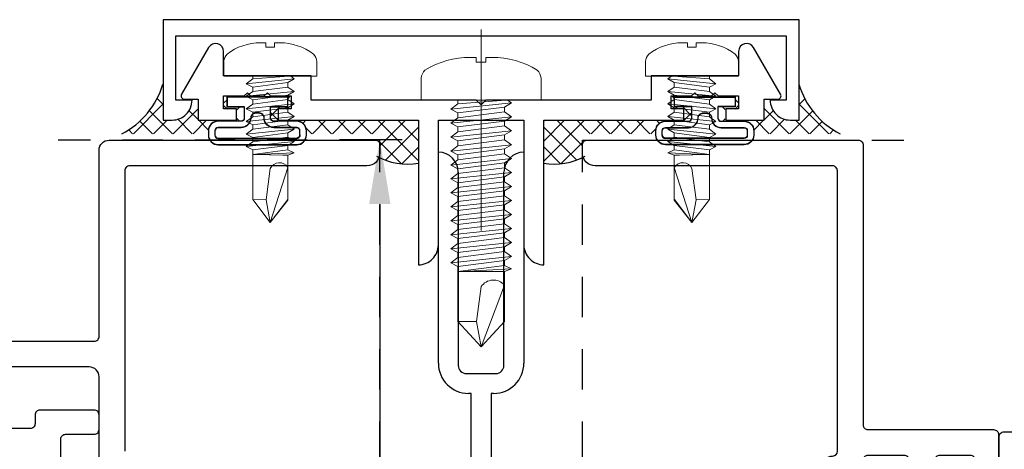
# Model space of a CAD drawing. Units: inches. Extents: x 422 to 614, y 131 to 243.
# Drawn here: x 492 to 495, y 198 to 200 of the extents above; entities that cross this region are included whole.
import ezdxf

# ---------------------------------------------------------------- set-up
doc = ezdxf.new("R2010")
doc.units = ezdxf.units.IN
doc.header["$MEASUREMENT"] = 0
doc.linetypes.add('CENTER', pattern=[2, 1.25, -0.25, 0.25, -0.25])
doc.linetypes.add('HIDDEN2', pattern=[0.1875, 0.125, -0.0625])
doc.layers.get('DEFPOINTS').update_dxf_attribs({"color": 85})
for name, color, linetype in [('Assembly Frame Other', 3, 'Continuous'), ('Assembly Thermal', 40, 'Continuous'), ('DIM', 191, 'Continuous'), ('Mullion Gasket', 1, 'Continuous'), ('Window Frame', 4, 'Continuous')]:
    doc.layers.add(name, color=color, linetype=linetype)
doc.layers.add('CL', color=1, linetype='CENTER', lineweight=13)
doc.layers.add('Fasteners', color=241, linetype='Continuous', lineweight=15)
doc.styles.add('AR', font='romans.shx')
doc.styles.get("Standard").update_dxf_attribs({"font": 'arial.ttf'})
doc.dimstyles.new('STANDARD$0', dxfattribs={"dimscale": 0, "dimtxt": 0.15, "dimasz": 0.18, "dimexe": 0.18, "dimexo": 0.0625, "dimgap": 0.09, "dimtad": 0, "dimtih": 1, "dimtoh": 1, "dimdec": 4, "dimzin": 0, "dimdsep": 46, "dimlunit": 5, "dimtxsty": 'AR', "dimcen": 0.09, "dimadec": 0, "dimazin": 0, "dimtfac": 1, "dimtdec": 4, "dimtix": 1, "dimtofl": 0, "dimtmove": 2, "dimatfit": 1, "dimfxl": 1, "dimtolj": 1, "dimtzin": 0, "dimarcsym": 0})
pattern_1 = [(45, (425.822935, 306.92594), (-0.030935922, 0.030935922), []), (135, (425.822935, 306.92594), (-0.030935922, -0.030935922), [])]

# ---------------------------------------------------------------- blocks, each defined once
blk = doc.blocks.new('Mullion Gasket 2')
blk.add_lwpolyline([(-0.105, -0.1522), (-0.118, -0.1522, -0.414214), (-0.148, -0.1222), (-0.148, 0.1222, -0.414214), (-0.118, 0.1522), (-0.105, 0.1522, -0.414214), (-0.075, 0.1222), (-0.075, 0.0508, 0.414214), (-0.065, 0.0408), (-0.03, 0.0408), (-0.03, 0.0946), (0, 0.0946), (0, -0.0946), (-0.03, -0.0946), (-0.03, -0.0408), (-0.065, -0.0408, 0.414214), (-0.075, -0.0508), (-0.075, -0.1222, -0.414214)], format="xyb", close=True)
blk.add_lwpolyline([(-0.118, 0.1322), (-0.105, 0.1322, -0.414214), (-0.095, 0.1222), (-0.095, 0.0508, 0.414214), (-0.065, 0.0208, -0.414214), (-0.05, 0.0058), (-0.05, 0), (-0.05, -0.0058, -0.414214), (-0.065, -0.0208, 0.414214), (-0.095, -0.0508), (-0.095, -0.1222, -0.414214), (-0.105, -0.1322), (-0.118, -0.1322, -0.414214), (-0.128, -0.1222), (-0.128, 0.1222, -0.414214), (-0.118, 0.1322, 0.414214), (-0.128, 0.1222)], format="xyb")
blk = doc.blocks.new('US043-636-3232-3BA5')
for p, q in [((-0.133, 2.756), (-0.133, 3.412)), ((0.133, 3.412), (0.133, 2.756)), ((-0.071, 3.35), (-0.071, 2.749)), ((0.071, 2.749), (0.071, 3.35)), ((-0.046, 2.724), (0.046, 2.724)), ((-0.031, 2.662), (-0.039, 2.662)), ((-0.031, 0.69), (-0.031, 2.662)), ((0.039, 2.662), (0.031, 2.662)), ((0.031, 2.662), (0.031, 0.69))]:
    blk.add_line(p, q)
for centre, radius, start, end in [((-0.133, 3.35), 0.062, 0, 90), ((0.133, 3.35), 0.062, 90, 180), ((-0.039, 2.756), 0.094, 180, 270), ((0.039, 2.756), 0.094, 270, 360), ((-0.046, 2.749), 0.025, 180, 270), ((0.046, 2.749), 0.025, 270, 360)]:
    blk.add_arc(centre, radius, start, end)
blk = doc.blocks.new('US044-636-0000-3CV0')
blk.add_lwpolyline([(-0.989, 0), (-0.989, -0.312), (-0.961, -0.312, 0.414214), (-0.899, -0.25), (-0.899, -0.25), (-0.949, -0.25), (-0.949, -0.05), (0.949, -0.05), (0.949, -0.25), (0.899, -0.25), (0.899, -0.25, 0.414214), (0.961, -0.312), (0.989, -0.312), (0.989, 0)], format="xyb", close=True)
blk = doc.blocks.new('US045-636-0000-3CL0')
blk.add_lwpolyline([(-0.88, 0), (-0.7607, 0), (-0.7607, 0.035), (-0.8007, 0.035), (-0.8007, 0.075), (-0.7367, 0.075), (-0.7267, 0.085), (-0.7167, 0.075), (-0.6747, 0.075), (-0.6647, 0.085), (-0.6547, 0.075), (-0.5907, 0.075), (-0.5907, 0.035), (-0.6307, 0.035), (-0.6307, 0), (-0.195, 0), (-0.195, -0.45), (-0.195, -0.45, 0.414214), (-0.133, -0.388), (-0.133, 0), (0.133, 0), (0.133, -0.388, 0.414214), (0.195, -0.45), (0.195, 0), (0.6307, 0), (0.6307, 0.035), (0.5907, 0.035), (0.5907, 0.075), (0.6547, 0.075), (0.6647, 0.085), (0.6747, 0.075), (0.7167, 0.075), (0.7267, 0.085), (0.7367, 0.075), (0.8007, 0.075), (0.8007, 0.035), (0.7607, 0.035), (0.7607, 0), (0.88, 0), (0.88, 0.065), (0.9227, 0.065, 0.57735), (0.9313, 0.08), (0.8473, 0.2255, 0.767327), (0.8007, 0.213), (0.8007, 0.137), (0.5287, 0.137), (0.5287, 0.062), (0.015, 0.062), (0, 0.047), (-0.015, 0.062), (-0.5287, 0.062), (-0.5287, 0.137), (-0.8007, 0.137), (-0.8007, 0.213, 0.767327), (-0.8473, 0.2255), (-0.9313, 0.08, 0.57735), (-0.9227, 0.065), (-0.88, 0.065)], format="xyb", close=True)
at = {"layer": 'Mullion Gasket', "xscale": -1, "rotation": 270}
blk.add_blockref('Mullion Gasket 2', (-0.6957, 0.072), dxfattribs=at)
at = {"layer": 'Mullion Gasket', "rotation": 90}
blk.add_blockref('Mullion Gasket 2', (0.6957, 0.072), dxfattribs=at)
blk = doc.blocks.new('SCREW SMALL 10')
at = {"layer": 'Fasteners'}
for p, q in [((27.763, 170.9005), (27.7794, 170.9005)), ((27.7794, 170.9005), (27.7794, 170.8867)), ((27.8064, 170.8867), (27.8064, 170.9005)), ((27.8064, 170.9005), (27.8228, 170.9005)), ((27.7794, 170.8867), (27.8064, 170.8867)), ((27.648, 170.797), (27.648, 170.8424)), ((27.9378, 170.8424), (27.9378, 170.797)), ((27.9378, 170.797), (27.648, 170.797)), ((27.7182, 170.7884), (27.7294, 170.796)), ((27.7294, 170.796), (27.7182, 170.7884)), ((27.738, 170.7765), (27.7182, 170.7884)), ((27.7182, 170.7884), (27.8676, 170.7728)), ((27.7294, 170.796), (27.7294, 170.797)), ((27.7294, 170.797), (27.7601, 170.797)), ((27.7775, 170.797), (27.7294, 170.796)), ((27.8476, 170.797), (27.7348, 170.796)), ((27.7348, 170.796), (27.7348, 170.796)), ((27.7348, 170.796), (27.8476, 170.7877)), ((27.8476, 170.7624), (27.738, 170.7765)), ((27.738, 170.7765), (27.738, 170.7627)), ((27.8476, 170.7624), (27.738, 170.7765)), ((27.7601, 170.797), (27.7775, 170.797)), ((27.8476, 170.7877), (27.8476, 170.797)), ((27.8476, 170.7877), (27.8676, 170.7728)), ((27.8676, 170.7728), (27.8476, 170.7624)), ((27.7182, 170.7493), (27.738, 170.7627)), ((27.7182, 170.7493), (27.738, 170.7374)), ((27.8676, 170.7338), (27.7182, 170.7493)), ((27.738, 170.7627), (27.8476, 170.7486)), ((27.738, 170.7627), (27.8476, 170.7486)), ((27.8476, 170.7486), (27.8476, 170.7624)), ((27.8476, 170.7486), (27.8676, 170.7338)), ((27.7182, 170.7103), (27.738, 170.7237)), ((27.738, 170.7374), (27.738, 170.7237)), ((27.8476, 170.7233), (27.738, 170.7374)), ((27.738, 170.7374), (27.8476, 170.7233)), ((27.738, 170.7237), (27.8476, 170.7096)), ((27.738, 170.7237), (27.8476, 170.7096)), ((27.8476, 170.7233), (27.8676, 170.7338)), ((27.8476, 170.7096), (27.8476, 170.7233)), ((27.7182, 170.7103), (27.738, 170.6984)), ((27.8676, 170.6947), (27.7182, 170.7103)), ((27.7182, 170.6712), (27.738, 170.6846)), ((27.738, 170.6984), (27.738, 170.6846)), ((27.8476, 170.6843), (27.738, 170.6984)), ((27.738, 170.6984), (27.8476, 170.6843)), ((27.738, 170.6846), (27.8476, 170.6705)), ((27.738, 170.6846), (27.8476, 170.6705)), ((27.8476, 170.7096), (27.8676, 170.6947)), ((27.8476, 170.6843), (27.8676, 170.6947)), ((27.8476, 170.6705), (27.8476, 170.6843)), ((27.7182, 170.6712), (27.738, 170.6593)), ((27.8676, 170.6556), (27.7182, 170.6712)), ((27.738, 170.6593), (27.738, 170.6455)), ((27.8476, 170.6452), (27.738, 170.6593)), ((27.738, 170.6593), (27.8476, 170.6452)), ((27.8476, 170.6705), (27.8676, 170.6556)), ((27.8476, 170.6452), (27.8676, 170.6556)), ((27.7182, 170.6321), (27.738, 170.6455)), ((27.7182, 170.6321), (27.738, 170.6202)), ((27.8676, 170.6165), (27.7182, 170.6321)), ((27.738, 170.6455), (27.8476, 170.6314)), ((27.738, 170.6455), (27.8476, 170.6314)), ((27.738, 170.6202), (27.738, 170.6064)), ((27.8476, 170.6061), (27.738, 170.6202)), ((27.738, 170.6202), (27.8476, 170.6061)), ((27.8476, 170.6314), (27.8476, 170.6452)), ((27.8476, 170.6314), (27.8676, 170.6165)), ((27.7182, 170.5931), (27.738, 170.6064)), ((27.7182, 170.5931), (27.738, 170.5812)), ((27.8676, 170.5775), (27.7182, 170.5931)), ((27.738, 170.6064), (27.8476, 170.5923)), ((27.738, 170.6064), (27.8476, 170.5923)), ((27.8476, 170.6061), (27.8676, 170.6165)), ((27.8476, 170.5923), (27.8476, 170.6061)), ((27.8476, 170.5923), (27.8676, 170.5775)), ((27.7182, 170.5581), (27.738, 170.5675)), ((27.7378, 170.5812), (27.738, 170.5675)), ((27.8474, 170.5671), (27.7378, 170.5812)), ((27.738, 170.5812), (27.8476, 170.567)), ((27.738, 170.5675), (27.8476, 170.5534)), ((27.738, 170.5675), (27.8476, 170.5534)), ((27.8476, 170.5534), (27.8474, 170.5671)), ((27.8476, 170.567), (27.8676, 170.5775)), ((27.7182, 170.5581), (27.738, 170.5513)), ((27.8374, 170.5534), (27.7182, 170.5581)), ((27.8476, 170.5534), (27.738, 170.5513)), ((27.738, 170.5513), (27.738, 170.4109)), ((27.738, 170.5513), (27.7541, 170.5513)), ((27.7541, 170.5513), (27.8374, 170.5534)), ((27.8476, 170.5534), (27.8374, 170.5534)), ((27.8476, 170.413), (27.8476, 170.5534)), ((27.738, 170.5129), (27.7929, 170.3413)), ((27.8056, 170.412), (27.7928, 170.5095)), ((27.738, 170.4109), (27.7929, 170.3413)), ((27.7929, 170.3412), (27.7384, 170.4131)), ((27.7929, 170.3412), (27.8476, 170.413)), ((27.7929, 170.3413), (27.8056, 170.412)), ((27.8056, 170.412), (27.8476, 170.413))]:
    blk.add_line(p, q, dxfattribs=at)
for centre, radius, start, end in [((27.7634, 170.7301), 0.1705, 90.1247, 127.953), ((27.8225, 170.7301), 0.1705, 52.047, 89.8753), ((27.6904, 170.8358), 0.0429, 137.9113, 171.0801), ((27.8955, 170.8358), 0.0429, 8.9199, 42.0887), ((27.7645, 170.4962), 0.0313, 25.1882, 147.754)]:
    blk.add_arc(centre, radius, start, end, dxfattribs=at)
blk = doc.blocks.new('A$Cf18ecefa')
at = {"layer": 'CL', "lineweight": 0, "ltscale": 0.5}
blk.add_line((0.3031, 0.9868), (0.3031, 0.2819), dxfattribs=at)
at = {"layer": 'Fasteners'}
blk.add_lwpolyline([(0.3181, 0.8846), (0.2881, 0.8846), (0.2881, 0.8999), (0.2699, 0.8999, 0.139017), (0.1283, 0.8599, 0.145745), (0.1166, 0.8354), (0.1166, 0.7669), (0.4896, 0.7669), (0.4896, 0.8354, 0.145745), (0.4779, 0.8599, 0.139017), (0.3363, 0.8999), (0.3181, 0.8999)], format="xyb", close=True, dxfattribs=at)
for points in [[(0.2308, 0.7554), (0.2086, 0.7388), (0.2308, 0.7273), (0.3756, 0.7453), (0.3976, 0.7586), (0.3852, 0.7669), (0.3769, 0.7669), (0.3507, 0.7669), (0.3202, 0.7669), (0.3852, 0.7669), (0.3976, 0.7586), (0.2086, 0.7388)], [(0.3792, 0.7669), (0.3792, 0.7669), (0.2308, 0.7554), (0.2308, 0.7669), (0.3792, 0.7669)], [(0.3756, 0.7453), (0.3756, 0.73), (0.2308, 0.7119), (0.2308, 0.7273), (0.3756, 0.7453)], [(0.3976, 0.7151), (0.3756, 0.7019), (0.2308, 0.6838), (0.2086, 0.6954), (0.3976, 0.7151), (0.3756, 0.73), (0.2308, 0.7119), (0.2086, 0.6954)], [(0.3976, 0.6717), (0.3756, 0.6585), (0.2308, 0.6404), (0.2086, 0.652), (0.3976, 0.6717), (0.3756, 0.6866), (0.2308, 0.6685), (0.2086, 0.652)], [(0.3756, 0.7019), (0.3756, 0.6866), (0.2308, 0.6685), (0.2308, 0.6838), (0.3756, 0.7019)], [(0.3976, 0.6283), (0.3756, 0.6151), (0.2308, 0.597), (0.2086, 0.6086), (0.3976, 0.6283), (0.3756, 0.6432), (0.2308, 0.6251), (0.2086, 0.6086)], [(0.3756, 0.6585), (0.3756, 0.6432), (0.2308, 0.6251), (0.2308, 0.6404), (0.3756, 0.6585)], [(0.3756, 0.6151), (0.3756, 0.5998), (0.2308, 0.5817), (0.2308, 0.597), (0.3756, 0.6151)], [(0.3976, 0.5849), (0.3756, 0.5717), (0.2308, 0.5536), (0.2086, 0.5652), (0.3976, 0.5849), (0.3756, 0.5998), (0.2308, 0.5817), (0.2086, 0.5652)], [(0.3976, 0.5415), (0.3756, 0.5283), (0.2308, 0.5102), (0.2086, 0.5218), (0.3976, 0.5415), (0.3756, 0.5564), (0.2308, 0.5383), (0.2086, 0.5218)], [(0.3756, 0.5717), (0.3756, 0.5564), (0.2308, 0.5383), (0.2308, 0.5536), (0.3756, 0.5717)], [(0.3756, 0.5283), (0.3756, 0.5129), (0.2308, 0.4949), (0.2308, 0.5102), (0.3756, 0.5283)], [(0.3976, 0.4981), (0.3756, 0.4848), (0.2308, 0.4668), (0.2086, 0.4783), (0.3976, 0.4981), (0.3756, 0.5129), (0.2308, 0.4949), (0.2086, 0.4783)], [(0.3976, 0.4547), (0.3756, 0.4414), (0.2308, 0.4234), (0.2086, 0.4349), (0.3976, 0.4547), (0.3756, 0.4695), (0.2308, 0.4515), (0.2086, 0.4349)], [(0.3756, 0.4848), (0.3756, 0.4695), (0.2308, 0.4515), (0.2308, 0.4668), (0.3756, 0.4848)], [(0.3756, 0.4414), (0.3756, 0.4261), (0.2308, 0.408), (0.2308, 0.4234), (0.3756, 0.4414)], [(0.3976, 0.4112), (0.3756, 0.398), (0.2308, 0.3799), (0.2086, 0.3915), (0.3976, 0.4112), (0.3756, 0.4261), (0.2308, 0.408), (0.2086, 0.3915)], [(0.3976, 0.3678), (0.3756, 0.3546), (0.2308, 0.3365), (0.2086, 0.3481), (0.3976, 0.3678), (0.3756, 0.3827), (0.2308, 0.3646), (0.2086, 0.3481)], [(0.3756, 0.398), (0.3756, 0.3827), (0.2308, 0.3646), (0.2308, 0.3799), (0.3756, 0.398)], [(0.3976, 0.3244), (0.3756, 0.3112), (0.2308, 0.2931), (0.2086, 0.3047), (0.3976, 0.3244), (0.3756, 0.3393), (0.2308, 0.3212), (0.2086, 0.3047)], [(0.3756, 0.3546), (0.3756, 0.3393), (0.2308, 0.3212), (0.2308, 0.3365), (0.3756, 0.3546)], [(0.3756, 0.3112), (0.3756, 0.2959), (0.2308, 0.2778), (0.2308, 0.2931), (0.3756, 0.3112)], [(0.3976, 0.281), (0.3756, 0.2678), (0.2308, 0.2497), (0.2086, 0.2613), (0.3976, 0.281), (0.3756, 0.2959), (0.2308, 0.2778), (0.2086, 0.2613)], [(0.3758, 0.2678), (0.3756, 0.2526), (0.2308, 0.2346), (0.231, 0.2497), (0.3758, 0.2678)], [(0.3976, 0.2422), (0.3756, 0.2346), (0.3578, 0.2346), (0.2422, 0.2346), (0.3976, 0.2422), (0.3756, 0.2526), (0.2308, 0.2346), (0.2422, 0.2346)], [(0.3756, 0.2346), (0.3756, 0.0786), (0.3031, 0), (0.2308, 0.0786)]]:
    blk.add_lwpolyline(points, dxfattribs=at)
blk.add_lwpolyline([(0.289, 0.0786), (0.3033, 0.187, -0.497965), (0.3756, 0.1919), (0.3031, 0), (0.289, 0.0786), (0.2308, 0.0786), (0.2308, 0.2346), (0.3756, 0.2346)], format="xyb", dxfattribs=at)
blk = doc.blocks.new('*D391')
at = {"layer": 'DEFPOINTS', "color": 0, "transparency": 16777216}
for p in [(492.8243, 199.2203), (493.1439, 199.2203), (493.2064, 195.9693)]:
    blk.add_point(p, dxfattribs=at)
at = {"layer": 'DIM', "lineweight": -2, "transparency": 16777216}
for p, q in [((492.8939, 199.2203), (492.6993, 199.2203)), ((492.8243, 199.0203), (492.8243, 197.8284)), ((492.8243, 196.1693), (492.8243, 197.3601)), ((492.9564, 195.9693), (492.6993, 195.9693))]:
    blk.add_line(p, q, dxfattribs=at)
at = {"layer": 'DIM', "transparency": 16777216}
for points in [[(492.7909, 199.0203), (492.8576, 199.0203), (492.8243, 199.2203)], [(492.7909, 196.1693), (492.8576, 196.1693), (492.8243, 195.9693)]]:
    blk.add_solid(points, dxfattribs=at)
at = {"layer": 'DIM', "transparency": 16777216, "insert": (492.8243, 197.5943), "char_height": 0.18, "attachment_point": 5, "rotation": 90}
blk.add_mtext('\\A1;3{\\H1x;\\S1/4;}"', dxfattribs=at)
blk = doc.blocks.new('U8503 8532-JAMB-01')
at = {"layer": 'Assembly Thermal'}
h = blk.add_hatch(dxfattribs=at)
h.set_pattern_fill('ANSI31', color=256, scale=0.6, style=0)
h.set_pattern_definition([(45, (-0.306055, -0.72608), (-0.053033, 0.053033), [])])
h.paths.add_polyline_path([(1.598, -0.584), (1.598, -0.488, 0.414214), (1.567, -0.457), (1.542, -0.457, 0.414214), (1.511, -0.488), (1.511, -0.494, -1), (1.461, -0.494), (1.461, -0.429, -0.32701), (1.4889, -0.3909, -0.074237), (1.1351, -0.3909, -0.32701), (1.163, -0.429), (1.163, -0.494, -1), (1.113, -0.494), (1.113, -0.488, 0.414214), (1.082, -0.457), (1.057, -0.457, 0.414214), (1.026, -0.488), (1.026, -0.762, 0.414214), (1.057, -0.793), (1.082, -0.793, 0.414214), (1.113, -0.762), (1.113, -0.756, -1), (1.163, -0.756), (1.163, -0.793), (1.461, -0.793), (1.461, -0.756, -1), (1.511, -0.756), (1.511, -0.762, 0.414214), (1.542, -0.793), (1.567, -0.793, 0.414214), (1.598, -0.762), (1.598, -0.666), (1.588, -0.656), (1.598, -0.646), (1.598, -0.604), (1.588, -0.594)])
h = blk.add_hatch(dxfattribs=at)
h.set_pattern_fill('ANSI31', color=256, scale=0.2, angle=270, style=0)
h.set_pattern_definition([(315, (-0.306055, -0.72608), (0.01767767, 0.01767767), [])])
h.paths.add_polyline_path([(1.2295, -0.873), (1.3945, -0.873), (1.3945, -0.793), (1.2295, -0.793)])
blk.add_lwpolyline([(1.3945, -0.793), (1.2295, -0.793), (1.2295, -0.873), (1.3945, -0.873)], close=True, dxfattribs=at)
blk.add_arc((1.312, 0.7942), 1.1982, 260.9245, 279.0755, dxfattribs=at)
at = {"layer": 'Window Frame'}
blk.add_lwpolyline([(2.2196, -1.2896), (2.1954, -1.2654), (2.1954, -1.2654, -0.198912), (2.191, -1.2548), (2.191, -1.237, -0.414214), (2.206, -1.222), (2.255, -1.222, 0.414214), (2.27, -1.207), (2.27, -1.111, 0.414214), (2.255, -1.096), (2.194, -1.096, -0.414214), (2.179, -1.081), (2.179, -1.056, -0.414214), (2.219, -1.016), (2.255, -1.016, 0.414214), (2.27, -1.001), (2.27, -0.888, 0.414214), (2.255, -0.873), (1.576, -0.873, 0.414214), (1.561, -0.888), (1.561, -1.001, 0.414214), (1.576, -1.016), (1.612, -1.016, -0.414214), (1.652, -1.056), (1.652, -1.081, -0.414214), (1.637, -1.096), (1.576, -1.096, 0.414214), (1.561, -1.111), (1.561, -1.207, 0.414214), (1.576, -1.222), (1.625, -1.222, -0.414214), (1.64, -1.237), (1.64, -1.2548, -0.198912), (1.6356, -1.2654), (1.6114, -1.2896, -0.198912), (1.6008, -1.294), (1.512, -1.294, -0.414214), (1.481, -1.263), (1.481, -0.888, 0.414214), (1.466, -0.873), (0.111, -0.873, 0.414214), (0.08, -0.904), (0.08, -1.152, 0.414214), (0.111, -1.183), (0.164, -1.183, -0.414214), (0.195, -1.214), (0.195, -1.262, -0.414214), (0.164, -1.293), (0.148, -1.293, -0.507332), (0.1404, -1.2826), (0.1496, -1.2534, 0.507332), (0.142, -1.243), (0.095, -1.243, 0.414214), (0.08, -1.258), (0.08, -1.3988, 0.131652), (0.082, -1.4063), (0.111, -1.4565, -0.131652), (0.113, -1.464), (0.113, -2.212, -0.414214), (0.082, -2.243), (0.031, -2.243, -0.414214), (0, -2.212), (0, -0.015, -0.414214), (0.015, 0), (0.04, 0, -0.414214), (0.08, -0.04), (0.08, -0.762, 0.414214), (0.111, -0.793), (0.342, -0.793, 0.40786), (0.357, -0.7783, -0.40786), (0.388, -0.748), (0.448, -0.748), (0.468, -0.768), (0.488, -0.748), (0.67, -0.748), (0.69, -0.768), (0.71, -0.748), (0.77, -0.748, -0.40786), (0.801, -0.7783, 0.40786), (0.816, -0.793), (0.927, -0.793, 0.414214), (0.958, -0.762), (0.958, -0.451, -0.414214), (1.02, -0.389), (1.123, -0.389, -0.414214), (1.163, -0.429), (1.163, -0.494, -1), (1.113, -0.494), (1.113, -0.488, 0.414214), (1.082, -0.457), (1.057, -0.457, 0.414214), (1.026, -0.488), (1.026, -0.584), (1.036, -0.594), (1.026, -0.604), (1.026, -0.646), (1.036, -0.656), (1.026, -0.666), (1.026, -0.762, 0.414214), (1.057, -0.793), (1.082, -0.793, 0.414214), (1.113, -0.762), (1.113, -0.756, -1), (1.163, -0.756), (1.163, -0.793), (1.461, -0.793), (1.461, -0.756, -1), (1.511, -0.756), (1.511, -0.762, 0.414214), (1.542, -0.793), (1.567, -0.793, 0.414214), (1.598, -0.762), (1.598, -0.488, 0.414214), (1.567, -0.457), (1.542, -0.457, 0.414214), (1.511, -0.488), (1.511, -0.494, -1), (1.461, -0.494), (1.461, -0.429, -0.414214), (1.501, -0.389), (1.518, -0.389, 0.414214), (1.533, -0.374), (1.533, -0.331, 0.414214), (1.518, -0.316), (1.474, -0.316, -0.414214), (1.459, -0.301), (1.459, -0.269, -0.414214), (1.474, -0.254), (1.654, -0.254, -0.414214), (1.669, -0.269), (1.669, -0.301, -0.414214), (1.654, -0.316), (1.61, -0.316, 0.414214), (1.595, -0.331), (1.595, -0.374, 0.391548), (1.6088, -0.389, -0.391548), (1.666, -0.4508), (1.666, -0.778, 0.414214), (1.681, -0.793), (1.809, -0.793, 0.40786), (1.824, -0.7783, -0.40786), (1.855, -0.748), (1.915, -0.748), (1.935, -0.768), (1.955, -0.748), (2.137, -0.748), (2.157, -0.768), (2.177, -0.748), (2.237, -0.748, -0.40786), (2.268, -0.7783, 0.40786), (2.283, -0.793), (3.155, -0.793, 0.414214), (3.17, -0.778), (3.17, -0.04, -0.414214), (3.21, 0), (3.235, 0, -0.414214), (3.25, -0.015), (3.25, -0.858, -0.414214), (3.235, -0.873), (2.365, -0.873, 0.414214), (2.35, -0.888), (2.35, -1.279, -0.414214), (2.335, -1.294), (2.2302, -1.294, -0.198912)], format="xyb", close=True, dxfattribs=at)
blk = doc.blocks.new('U8527 8500-GBEAD-14')
blk.add_lwpolyline([(-0.1279, 0.001, 0.414214), (-0.1435, -0.0146), (-0.1435, -0.0565, -0.279334), (-0.1477, -0.0634), (-0.2021, -0.0918, -0.563313), (-0.2135, -0.0849), (-0.2135, -0.0146, 0.414214), (-0.2291, 0.001), (-0.398, 0.001), (-0.418, 0.021), (-0.438, 0.001), (-0.6064, 0.001, 0.414214), (-0.622, -0.0146), (-0.622, -0.1608, -0.414214), (-0.6533, -0.192), (-0.7045, -0.192, -0.414214), (-0.767, -0.1295), (-0.767, -0.0926, -0.414214), (-0.7514, -0.077), (-0.6998, -0.077, 0.414214), (-0.692, -0.0692), (-0.692, -0.0068, 0.414214), (-0.6998, 0.001), (-0.7514, 0.001, -0.414214), (-0.767, 0.0166), (-0.767, 0.0654, -0.414214), (-0.7514, 0.081), (-0.0913, 0.081, 0.414214), (-0.06, 0.1122), (-0.06, 0.8477, 0.414214), (-0.0913, 0.879), (-0.4225, 0.879), (-0.4325, 0.869), (-0.4425, 0.879), (-0.4845, 0.879), (-0.4945, 0.869), (-0.5045, 0.879), (-0.8358, 0.879, 0.414214), (-0.8668, 0.848), (-0.8668, 0.667, -0.414214), (-0.9068, 0.627), (-0.9898, 0.627, -0.414214), (-1.0208, 0.658), (-1.0208, 0.724, -0.414214), (-1.0058, 0.739), (-0.9908, 0.739, -0.414214), (-0.9758, 0.724), (-0.9758, 0.689), (-0.9288, 0.689), (-0.9288, 0.899), (-0.9758, 0.899), (-0.9758, 0.864, -0.414214), (-0.9908, 0.849), (-1.0058, 0.849, -0.414214), (-1.0208, 0.864), (-1.0208, 0.918, -0.414214), (-0.9898, 0.949), (-0.0056, 0.949, -0.414214), (0.01, 0.9334), (0.01, 0.0166, -0.414214), (-0.0056, 0.001)], format="xyb", close=True)
blk = doc.blocks.new('*U225')
at = {"layer": 'Assembly Frame Other', "rotation": 90}
blk.add_blockref('U8527 8500-GBEAD-14', (-1.294, 2.332), dxfattribs=at)
at = {"layer": 'Window Frame', "xscale": -1, "rotation": 270}
blk.add_blockref('U8503 8532-JAMB-01', (0, 0), dxfattribs=at)
blk = doc.blocks.new('U8511 8500-FAJAD-01')
blk.add_lwpolyline([(-0.185, 0.545, -0.414214), (-0.2, 0.56), (-0.2, 0.571, 0.414214), (-0.293, 0.664), (-0.656, 0.664, 0.414214), (-0.749, 0.571), (-0.749, 0.56, -0.414214), (-0.764, 0.545), (-0.859, 0.545, -0.414214), (-0.874, 0.56), (-0.874, 0.649, 0.414214), (-0.889, 0.664), (-0.934, 0.664, 0.414214), (-0.949, 0.649), (-0.949, 0.48, 0.414214), (-0.934, 0.465), (-0.907, 0.465, -0.414214), (-0.892, 0.45), (-0.892, 0.278, -0.414214), (-0.907, 0.263), (-0.9249, 0.263, 0.317837), (-0.939, 0.253, -0.317837), (-0.9531, 0.243), (-1.0345, 0.243, -0.507332), (-1.0421, 0.2534), (-1.0329, 0.2826, 0.507332), (-1.0405, 0.293), (-1.044, 0.293, 0.414214), (-1.075, 0.262), (-1.075, 0.214, 0.414214), (-1.044, 0.183), (-0.974, 0.183, -0.414214), (-0.959, 0.168), (-0.959, 0.031, 0.414214), (-0.928, 0), (-0.796, 0, 0.414214), (-0.781, 0.015), (-0.781, 0.049, 0.414214), (-0.796, 0.064), (-0.879, 0.064), (-0.879, 0.183), (-0.7035, 0.183, 0.414214), (-0.6725, 0.214), (-0.6725, 0.232, 0.414214), (-0.7035, 0.263), (-0.777, 0.263, -0.414214), (-0.792, 0.278), (-0.792, 0.313), (-0.802, 0.323), (-0.792, 0.333), (-0.792, 0.375), (-0.802, 0.385), (-0.792, 0.395), (-0.792, 0.43, -0.414214), (-0.777, 0.445), (-0.68, 0.445, 0.414214), (-0.649, 0.476), (-0.649, 0.556, -0.414214), (-0.634, 0.571), (-0.4945, 0.571), (-0.4745, 0.591), (-0.4545, 0.571), (-0.315, 0.571, -0.414214), (-0.3, 0.556), (-0.3, 0.476, 0.414214), (-0.269, 0.445), (-0.172, 0.445, -0.414214), (-0.157, 0.43), (-0.157, 0.278, -0.414214), (-0.172, 0.263), (-0.2455, 0.263, 0.414214), (-0.2765, 0.232), (-0.2765, 0.214, 0.414214), (-0.2455, 0.183), (-0.08, 0.183), (-0.08, 0.064), (-0.163, 0.064, 0.414214), (-0.178, 0.049), (-0.178, 0.015, 0.414214), (-0.163, 0), (-0.031, 0, 0.414214), (0, 0.031), (0, 0.248, 0.414214), (-0.015, 0.263), (-0.042, 0.263, -0.414214), (-0.057, 0.278), (-0.057, 0.45, -0.414214), (-0.042, 0.465), (-0.015, 0.465, 0.414214), (0, 0.48), (0, 0.649, 0.414214), (-0.015, 0.664), (-0.06, 0.664, 0.414214), (-0.075, 0.649), (-0.075, 0.56, -0.414214), (-0.09, 0.545)], format="xyb", close=True)
blk = doc.blocks.new('U8524 8532-003-000000')
at = {"layer": 'Window Frame'}
for points in [[(1.159, -0.873), (2.514, -0.873, -0.414214), (2.545, -0.904), (2.545, -1.152, -0.414214)], [(2.625, -2.212), (2.625, -0.888, -0.414214), (2.64, -0.873), (3.219, -0.873, 0.414214), (3.25, -0.842), (3.25, -0.015, 0.414214), (3.235, 0), (3.21, 0, 0.414214), (3.17, -0.04), (3.17, -0.778, -0.414214), (3.155, -0.793), (2.283, -0.793, -0.40786)]]:
    blk.add_lwpolyline(points, format="xyb", dxfattribs=at)
blk = doc.blocks.new('*U399')
at = {"layer": 'Assembly Frame Other', "xscale": -1, "rotation": 90}
blk.add_blockref('U8511 8500-FAJAD-01', (1.5371, 1.4616), dxfattribs=at)
at = {"layer": 'Window Frame', "rotation": 90}
blk.add_blockref('U8524 8532-003-000000', (0, 0), dxfattribs=at)

msp = doc.modelspace()

# ---------------------------------------------------------------- hatches: boundary and pattern name
h = msp.add_hatch()
h.set_pattern_fill('ANSI37', color=1, scale=0.35)
h.set_pattern_definition(pattern_1)
h.paths.add_polyline_path([(492.25927, 199.34593), (492.21961, 199.34593), (492.21961, 199.34379), (492.23965, 199.34379, -0.4142136), (492.17765, 199.28179), (492.14965, 199.28179), (492.14965, 199.39314, -0.2051865), (492.02186, 199.23929), (492.29138, 199.23929), (492.29138, 199.24793, -0.4142136), (492.32138, 199.27793), (492.39281, 199.27793, 0.4142136), (492.40281, 199.28793), (492.40281, 199.32293), (492.34899, 199.32293), (492.34899, 199.35293), (492.38499, 199.35293), (492.38499, 199.35593), (492.33859, 199.35593), (492.33859, 199.31593), (492.37859, 199.31593), (492.37859, 199.28093), (492.25927, 199.28093)])
h = msp.add_hatch()
h.set_pattern_fill('ANSI37', color=1, scale=0.35)
h.set_pattern_definition(pattern_1)
h.paths.add_polyline_path([(494.01802, 199.34593), (494.05768, 199.34593), (494.05768, 199.34379), (494.03765, 199.34379, 0.4142136), (494.09965, 199.28179), (494.12765, 199.28179), (494.12765, 199.39314, 0.2051865), (494.25543, 199.23929), (493.98592, 199.23929), (493.98592, 199.24793, 0.4142136), (493.95592, 199.27793), (493.88448, 199.27793, -0.4142136), (493.87448, 199.28793), (493.87448, 199.32293), (493.9283, 199.32293), (493.9283, 199.35293), (493.8923, 199.35293), (493.8923, 199.35593), (493.9387, 199.35593), (493.9387, 199.31593), (493.8987, 199.31593), (493.8987, 199.28093), (494.01802, 199.28093)])
h = msp.add_hatch()
h.set_pattern_fill('ANSI37', color=1, scale=0.35)
h.set_pattern_definition(pattern_1)
h.paths.add_polyline_path([(494.01802, 199.34593), (494.05768, 199.34593), (494.05768, 199.34379), (494.03765, 199.34379, 0.4142136), (494.09965, 199.28179), (494.12765, 199.28179), (494.12765, 199.39314, 0.2051865), (494.25543, 199.23929), (493.98592, 199.23929), (493.98592, 199.24793, 0.4142136), (493.95592, 199.27793), (493.88448, 199.27793, -0.4142136), (493.87448, 199.28793), (493.87448, 199.32293), (493.9283, 199.32293), (493.9283, 199.35293), (493.8923, 199.35293), (493.8923, 199.35593), (493.9387, 199.35593), (493.9387, 199.31593), (493.8987, 199.31593), (493.8987, 199.28093), (494.01802, 199.28093)])
h = msp.add_hatch()
h.set_pattern_fill('ANSI37', color=1, scale=0.35)
h.set_pattern_definition(pattern_1)
h.paths.add_polyline_path([(492.94427, 199.28093), (492.50859, 199.28093), (492.50859, 199.31593), (492.54859, 199.31593), (492.54859, 199.35593), (492.48459, 199.35593), (492.47459, 199.36593), (492.46459, 199.35593), (492.42259, 199.35593), (492.41259, 199.36593), (492.40259, 199.35593), (492.38499, 199.35593), (492.38499, 199.35293), (492.53819, 199.35293), (492.53819, 199.32293), (492.48437, 199.32293), (492.48437, 199.28793, 0.4142136), (492.49437, 199.27793), (492.5658, 199.27793, -0.4142136), (492.5958, 199.24793), (492.5958, 199.23929), (492.82427, 199.23929), (492.82427, 199.16929), (492.81427, 199.16929, 0.1696036), (492.94427, 199.14757)])
h = msp.add_hatch()
h.set_pattern_fill('ANSI37', color=1, scale=0.35)
h.set_pattern_definition(pattern_1)
h.paths.add_polyline_path([(493.33302, 199.28093), (493.7687, 199.28093), (493.7687, 199.31593), (493.7287, 199.31593), (493.7287, 199.35593), (493.7927, 199.35593), (493.8027, 199.36593), (493.8127, 199.35593), (493.8547, 199.35593), (493.8647, 199.36593), (493.8747, 199.35593), (493.8923, 199.35593), (493.8923, 199.35293), (493.7391, 199.35293), (493.7391, 199.32293), (493.79292, 199.32293), (493.79292, 199.28793, -0.4142136), (493.78292, 199.27793), (493.71149, 199.27793, 0.4142136), (493.68149, 199.24793), (493.68149, 199.23929), (493.45302, 199.23929), (493.45302, 199.16929), (493.46302, 199.16929, -0.1696036), (493.33302, 199.14757)])

# ---------------------------------------------------------------- linework, layer by layer
for p, q in [((492.21961, 199.34379), (492.21961, 199.34593)), ((492.38499, 199.35293), (492.38499, 199.35593))]:
    msp.add_line(p, q)
at = {"color": 1}
for centre, radius, start, end in [((491.9062, 199.46536), 0.25394, 297.09528, 343.47681), ((494.37109, 199.46536), 0.25394, 196.52319, 242.90472), ((494.37109, 199.46536), 0.25394, 196.52319, 242.90472), ((492.91037, 199.34454), 0.19987, 241.26244, 279.76631), ((493.36692, 199.34454), 0.19987, 260.23369, 298.73756)]:
    msp.add_arc(centre, radius, start, end, dxfattribs=at)
at = {"layer": 'DEFPOINTS', "linetype": 'HIDDEN2'}
for points in [[(491.82427, 195.96929), (492.82427, 195.96929), (492.82427, 199.21929), (491.82427, 199.21929)], [(494.45427, 195.96929), (493.45427, 195.96929), (493.45427, 199.21929), (494.45427, 199.21929)]]:
    msp.add_lwpolyline(points, dxfattribs=at)

# ---------------------------------------------------------------- block references
at = {"xscale": -1}
for name, p in [('*U399', (492.82427, 195.96929)), ('SCREW SMALL 10', (520.27643, 28.62175)), ('*U225', (493.45427, 195.96929))]:
    msp.add_blockref(name, p, dxfattribs=at)
for name, p in [('US044-636-0000-3CV0', (493.13927, 199.59379)), ('A$Cf18ecefa', (492.83619, 198.57685)), ('US045-636-0000-3CL0', (493.13927, 199.28179)), ('SCREW SMALL 10', (466.00212, 28.62175)), ('US043-636-3232-3BA5', (493.13927, 195.76979))]:
    msp.add_blockref(name, p)
at = {"layer": 'Mullion Gasket', "xscale": -1, "rotation": 270}
msp.add_blockref('Mullion Gasket 2', (492.44359, 199.35293), dxfattribs=at)
at = {"layer": 'Mullion Gasket', "rotation": 90}
msp.add_blockref('Mullion Gasket 2', (493.83496, 199.35293), dxfattribs=at)

# ---------------------------------------------------------------- dimensions: what is measured, and where the dimension line sits
at = {"layer": 'DIM'}
dim = msp.add_linear_dim(base=(492.82427, 199.22029), p1=(493.20635, 195.96929), p2=(493.14393, 199.22029), angle=90, dimstyle='STANDARD$0', override={"dimscale": 1, "dimtxt": 0.18, "dimasz": 0.2, "dimexe": 0.125, "dimexo": 0.25, "dimgap": 0.0625, "dimtih": 0, "dimdec": 3, "dimzin": 4, "dimpost": '"', "dimtxsty": 'Standard', "dimsah": 1, "dimcen": 0.0625, "dimdle": 0.166667, "dimclrd": 256, "dimclre": 256, "dimclrt": 256, "dimazin": 2, "dimtdec": 3, "dimtix": 0, "dimtmove": 0, "dimatfit": 3}, dxfattribs=at)
dim.commit()
dim.dimension.update_dxf_attribs({"geometry": '*D391', "text_midpoint": (492.82427, 197.59429), "dimtype": 160})

doc.saveas('drawing.dxf')
